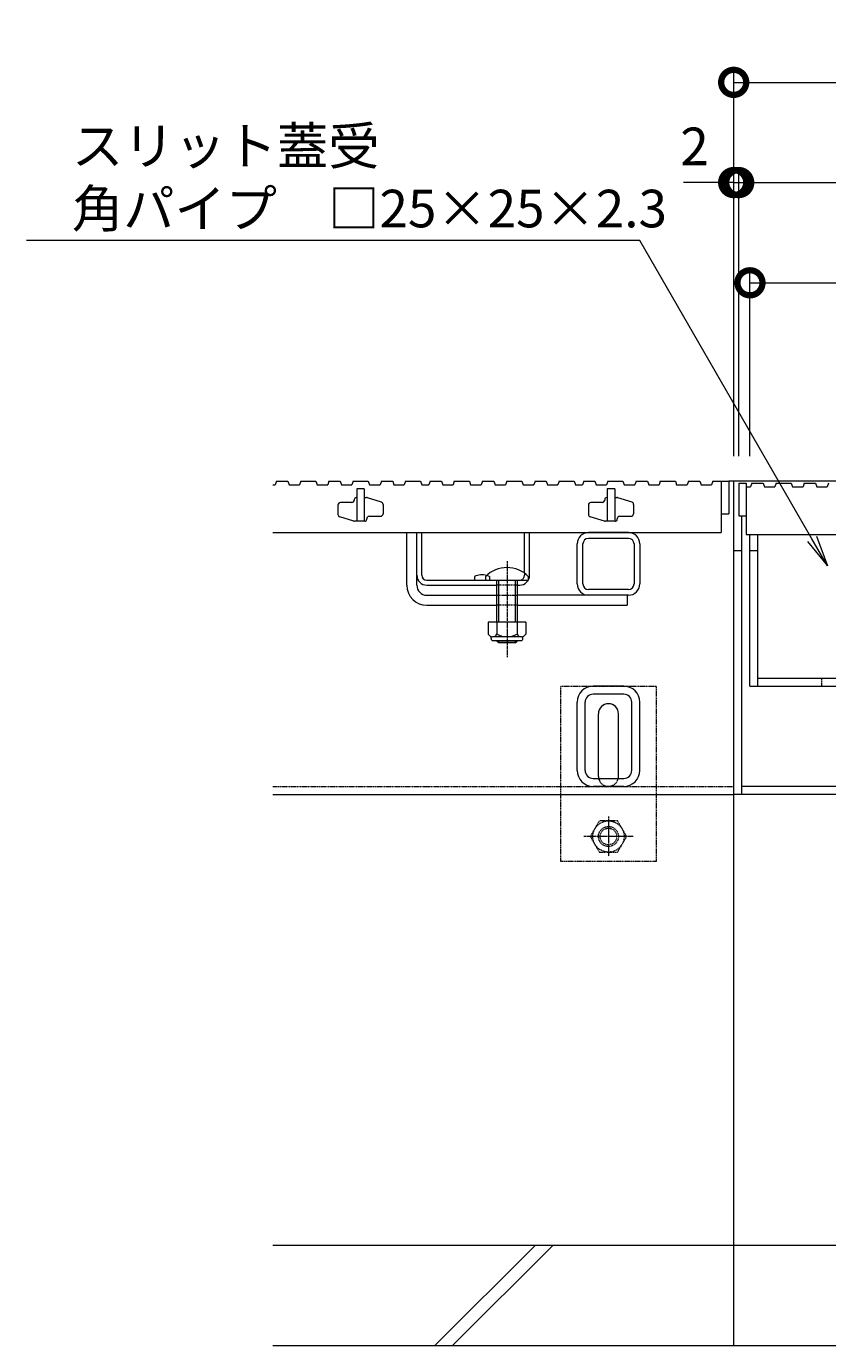
# Model space of a CAD drawing. Extents: x -264 to 2614, y 209 to 1744.
# Drawn here: x -68 to 251, y 288 to 815 of the extents above; entities that cross this region are included whole.
import ezdxf
from ezdxf import colors
from ezdxf.entities.mleader import LeaderData, LeaderLine
from ezdxf.math import Vec2, Vec3

# ---------------------------------------------------------------- set-up
doc = ezdxf.new("R2010")
doc.units = 0
doc.header["$LTSCALE"] = 0.2
doc.linetypes.add('中心線（短）', pattern=[6.773333, 4.233333, -0.846667, 0.846667, -0.846667])
doc.linetypes.add('点線（標準）', pattern=[1.693333, 0.846667, -0.846667])
doc.layers.get('0').update_dxf_attribs({"lineweight": 9})
doc.layers.get('Defpoints').update_dxf_attribs({"lineweight": 9})
doc.layers.add('U字溝用スリットみぞ蓋', color=7, linetype='Continuous', lineweight=9, true_color=0xffffff)
for name, color, linetype, lineweight in [('スリット蓋', 3, 'Continuous', 9), ('受枠', 7, 'Continuous', 9), ('寸法', 7, 'Continuous', 9), ('引出線', 7, 'Continuous', 9), ('蓋本体', 7, 'Continuous', 9), ('Ｕ字溝', 6, 'Continuous', 9)]:
    doc.layers.add(name, color=color, linetype=linetype, lineweight=lineweight)
doc.styles.add('(K)MSゴシック', font='txt')
doc.styles.add('文字_異尺度_H3.0', font='txt', dxfattribs={"height": 3})
doc.dimstyles.new('KAD-1', dxfattribs={"dimtxt": 3, "dimasz": 4, "dimexe": 1, "dimexo": 2, "dimgap": 1, "dimtad": 1, "dimdec": 1, "dimdsep": 46, "dimtxsty": '(K)MSゴシック', "dimblk": 'DOTSMALL', "dimcen": 0, "dimclrd": 7, "dimclre": 256, "dimclrt": 2, "dimadec": 0, "dimazin": 0, "dimtfac": 1, "dimtdec": 1, "dimtmove": 0, "dimatfit": 3, "dimldrblk": 'DOTSMALL', "dimfxl": 1, "dimtfill": 1, "dimlwd": -1, "dimlwe": -1, "dimarcsym": 0})

# ---------------------------------------------------------------- blocks, each defined once
blk = doc.blocks.new('_DotSmall')
at = {"color": 0, "linetype": 'ByBlock', "const_width": 0.5}
blk.add_lwpolyline([(-0.0625, 0, 1), (0.0625, 0, 1)], format="xyb", close=True, dxfattribs=at)
blk = doc.blocks.new('*D30')
at = {"layer": 'Defpoints', "color": 0, "linetype": 'Continuous', "transparency": 16777216}
for p in [(811.96, 792.5), (213.96, 633.3), (811.96, 633.3)]:
    blk.add_point(p, dxfattribs=at)
at = {"layer": '寸法', "transparency": 16777216}
for p, q in [((213.96, 643.3), (213.96, 797.5)), ((811.96, 643.3), (811.96, 797.5))]:
    blk.add_line(p, q, dxfattribs=at)
at = {"layer": '寸法', "color": 7, "transparency": 16777216}
blk.add_line((213.96, 792.5), (811.96, 792.5), dxfattribs=at)
at = {"layer": '寸法', "color": 7, "linetype": 'Continuous', "transparency": 16777216, "xscale": 20, "yscale": 20, "zscale": 20, "rotation": 180}
blk.add_blockref('_DotSmall', (213.96, 792.5), dxfattribs=at)
at = {"layer": '寸法', "color": 7, "linetype": 'Continuous', "transparency": 16777216, "xscale": 20, "yscale": 20, "zscale": 20}
blk.add_blockref('_DotSmall', (811.96, 792.5), dxfattribs=at)
at = {"layer": '寸法', "color": 2, "linetype": 'Continuous', "transparency": 16777216, "insert": (512.96, 805), "char_height": 15, "attachment_point": 5, "style": '(K)MSゴシック', "bg_fill": 3, "box_fill_scale": 1.1, "bg_fill_color": 256, "bg_fill_true_color": 13158600, "bg_fill_transparency": 0}
blk.add_mtext('598', dxfattribs=at)
blk = doc.blocks.new('*D25')
at = {"layer": 'Defpoints', "color": 0, "linetype": 'Continuous', "transparency": 16777216}
for p in [(215.96, 752.5), (213.96, 633.3), (215.96, 633.3)]:
    blk.add_point(p, dxfattribs=at)
at = {"layer": '寸法', "transparency": 16777216}
for p, q in [((213.96, 643.3), (213.96, 757.5)), ((215.96, 643.3), (215.96, 757.5))]:
    blk.add_line(p, q, dxfattribs=at)
at = {"layer": '寸法', "color": 7, "transparency": 16777216}
for p, q in [((213.96, 752.5), (193.96, 752.5)), ((213.96, 752.5), (215.96, 752.5)), ((215.96, 752.5), (235.96, 752.5))]:
    blk.add_line(p, q, dxfattribs=at)
at = {"layer": '寸法', "color": 7, "linetype": 'Continuous', "transparency": 16777216, "xscale": 20, "yscale": 20, "zscale": 20}
blk.add_blockref('_DotSmall', (213.96, 752.5), dxfattribs=at)
at = {"layer": '寸法', "color": 7, "linetype": 'Continuous', "transparency": 16777216, "xscale": 20, "yscale": 20, "zscale": 20, "rotation": 180}
blk.add_blockref('_DotSmall', (215.96, 752.5), dxfattribs=at)
at = {"layer": '寸法', "color": 2, "linetype": 'Continuous', "transparency": 16777216, "insert": (198.32, 765), "char_height": 15, "attachment_point": 5, "style": '(K)MSゴシック', "bg_fill": 3, "box_fill_scale": 1.1, "bg_fill_color": 256, "bg_fill_true_color": 13158600, "bg_fill_transparency": 0}
blk.add_mtext('2', dxfattribs=at)
blk = doc.blocks.new('*D26')
at = {"layer": 'Defpoints', "color": 0, "linetype": 'Continuous', "transparency": 16777216}
for p in [(809.96, 752.5), (215.96, 633.3), (809.96, 632.5)]:
    blk.add_point(p, dxfattribs=at)
at = {"layer": '寸法', "transparency": 16777216}
for p, q in [((215.96, 643.3), (215.96, 757.5)), ((809.96, 642.5), (809.96, 757.5))]:
    blk.add_line(p, q, dxfattribs=at)
at = {"layer": '寸法', "color": 7, "transparency": 16777216}
blk.add_line((215.96, 752.5), (809.96, 752.5), dxfattribs=at)
at = {"layer": '寸法', "color": 7, "linetype": 'Continuous', "transparency": 16777216, "xscale": 20, "yscale": 20, "zscale": 20, "rotation": 180}
blk.add_blockref('_DotSmall', (215.96, 752.5), dxfattribs=at)
at = {"layer": '寸法', "color": 7, "linetype": 'Continuous', "transparency": 16777216, "xscale": 20, "yscale": 20, "zscale": 20}
blk.add_blockref('_DotSmall', (809.96, 752.5), dxfattribs=at)
at = {"layer": '寸法', "color": 2, "linetype": 'Continuous', "transparency": 16777216, "insert": (512.96, 765), "char_height": 15, "attachment_point": 5, "style": '(K)MSゴシック', "bg_fill": 3, "box_fill_scale": 1.1, "bg_fill_color": 256, "bg_fill_true_color": 13158600, "bg_fill_transparency": 0}
blk.add_mtext('594', dxfattribs=at)
blk = doc.blocks.new('*D28')
at = {"layer": 'Defpoints', "color": 0, "linetype": 'Continuous', "transparency": 16777216}
for p in [(805.46, 712.5), (220.46, 633.3), (805.46, 633.3)]:
    blk.add_point(p, dxfattribs=at)
at = {"layer": '寸法', "transparency": 16777216}
for p, q in [((220.46, 643.3), (220.46, 717.5)), ((805.46, 643.3), (805.46, 717.5))]:
    blk.add_line(p, q, dxfattribs=at)
at = {"layer": '寸法', "color": 7, "transparency": 16777216}
blk.add_line((220.46, 712.5), (805.46, 712.5), dxfattribs=at)
at = {"layer": '寸法', "color": 7, "linetype": 'Continuous', "transparency": 16777216, "xscale": 20, "yscale": 20, "zscale": 20, "rotation": 180}
blk.add_blockref('_DotSmall', (220.46, 712.5), dxfattribs=at)
at = {"layer": '寸法', "color": 7, "linetype": 'Continuous', "transparency": 16777216, "xscale": 20, "yscale": 20, "zscale": 20}
blk.add_blockref('_DotSmall', (805.46, 712.5), dxfattribs=at)
at = {"layer": '寸法', "color": 2, "linetype": 'Continuous', "transparency": 16777216, "insert": (512.96, 725), "char_height": 15, "attachment_point": 5, "style": '(K)MSゴシック', "bg_fill": 3, "box_fill_scale": 1.1, "bg_fill_color": 256, "bg_fill_true_color": 13158600, "bg_fill_transparency": 0}
blk.add_mtext('585', dxfattribs=at)
blk = doc.blocks.new('_Open')
at = {"color": 0, "linetype": 'ByBlock', "lineweight": -2}
for p, q in [((-1, 0.167), (0, 0)), ((-1, -0.167), (0, 0)), ((0, 0), (-1, 0))]:
    blk.add_line(p, q, dxfattribs=at)

msp = doc.modelspace()

# ---------------------------------------------------------------- linework, layer by layer
at = {"layer": 'U字溝用スリットみぞ蓋', "color": 3, "linetype": 'Continuous', "lineweight": 9}
for p, q in [((31.46, 633.3), (30.94, 631.8)), ((31.46, 633.3), (35.96, 633.3)), ((35.96, 633.3), (36.47, 631.8)), ((41.11, 633.3), (40.59, 631.8)), ((41.11, 633.3), (47.11, 633.3)), ((47.11, 633.3), (47.63, 631.8)), ((52.39, 633.3), (51.87, 631.8)), ((52.39, 633.3), (56.89, 633.3)), ((56.89, 633.3), (57.41, 631.8)), ((62.04, 633.3), (61.53, 631.8)), ((62.04, 633.3), (68.04, 633.3)), ((68.04, 633.3), (68.56, 631.8)), ((73.32, 633.3), (72.81, 631.8)), ((73.32, 633.3), (77.82, 633.3)), ((77.82, 633.3), (78.34, 631.8)), ((82.98, 633.3), (82.46, 631.8)), ((82.98, 633.3), (88.98, 633.3)), ((88.98, 633.3), (89.49, 631.8)), ((92.77, 633.3), (92.25, 631.8)), ((92.77, 633.3), (97.27, 633.3)), ((97.27, 633.3), (97.78, 631.8)), ((102.42, 633.3), (101.91, 631.8)), ((102.42, 633.3), (108.42, 633.3)), ((108.42, 633.3), (108.94, 631.8)), ((113.7, 633.3), (113.19, 631.8)), ((113.7, 633.3), (118.2, 633.3)), ((118.2, 633.3), (118.72, 631.8)), ((123.35, 633.3), (122.84, 631.8)), ((123.35, 633.3), (129.35, 633.3)), ((129.35, 633.3), (129.87, 631.8)), ((134.64, 633.3), (134.12, 631.8)), ((134.64, 633.3), (139.14, 633.3)), ((139.14, 633.3), (139.65, 631.8)), ((144.29, 633.3), (143.77, 631.8)), ((144.29, 633.3), (150.29, 633.3)), ((150.29, 633.3), (150.8, 631.8)), ((154.08, 633.3), (153.56, 631.8)), ((154.08, 633.3), (158.58, 633.3)), ((158.58, 633.3), (159.09, 631.8)), ((163.73, 633.3), (163.22, 631.8)), ((163.73, 633.3), (169.73, 633.3)), ((169.73, 633.3), (170.25, 631.8)), ((175.01, 633.3), (174.5, 631.8)), ((175.01, 633.3), (179.51, 633.3)), ((179.51, 633.3), (180.03, 631.8)), ((184.67, 633.3), (184.15, 631.8)), ((184.67, 633.3), (190.67, 633.3)), ((190.67, 633.3), (191.18, 631.8)), ((195.95, 633.3), (195.43, 631.8)), ((195.95, 633.3), (200.45, 633.3)), ((200.45, 633.3), (200.96, 631.8)), ((205.6, 633.3), (205.08, 631.8)), ((205.6, 633.3), (211.96, 633.3)), ((208.96, 633.3), (208.96, 612.8)), ((211.96, 633.3), (211.96, 620.3)), ((30, 631.8), (30.94, 631.8)), ((36.47, 631.8), (40.59, 631.8)), ((47.63, 631.8), (51.87, 631.8)), ((57.41, 631.8), (61.53, 631.8)), ((63.26, 626.8), (63.46, 626.8)), ((66.46, 630.3), (63.46, 630.3)), ((63.46, 630.3), (63.46, 617.3)), ((66.46, 630.3), (66.46, 617.3)), ((66.46, 626.8), (67.31, 626.8)), ((67.6, 626.75), (73.25, 625.01)), ((68.56, 631.8), (72.81, 631.8)), ((78.34, 631.8), (82.46, 631.8)), ((89.49, 631.8), (92.25, 631.8)), ((97.78, 631.8), (101.91, 631.8)), ((108.94, 631.8), (113.19, 631.8)), ((118.72, 631.8), (122.84, 631.8)), ((129.87, 631.8), (134.12, 631.8)), ((139.65, 631.8), (143.77, 631.8)), ((150.8, 631.8), (153.56, 631.8)), ((159.09, 631.8), (163.22, 631.8)), ((163.26, 626.8), (163.46, 626.8)), ((166.46, 630.3), (163.46, 630.3)), ((163.46, 630.3), (163.46, 617.3)), ((166.46, 630.3), (166.46, 617.3)), ((166.46, 626.8), (167.31, 626.8)), ((167.6, 626.75), (173.25, 625.01)), ((170.25, 631.8), (174.5, 631.8)), ((180.03, 631.8), (184.15, 631.8)), ((191.18, 631.8), (195.43, 631.8)), ((200.96, 631.8), (205.08, 631.8)), ((55.96, 623.8), (55.96, 620.04)), ((61.46, 624.8), (56.96, 624.8)), ((62.46, 626), (62.46, 625.8)), ((73.96, 624.06), (73.96, 620.3)), ((155.96, 623.8), (155.96, 620.04)), ((161.46, 624.8), (156.96, 624.8)), ((162.46, 626), (162.46, 625.8)), ((173.96, 624.06), (173.96, 620.3)), ((62.32, 617.34), (56.67, 619.08)), ((66.66, 617.3), (62.61, 617.3)), ((67.46, 618.1), (67.46, 618.3)), ((68.46, 619.3), (72.96, 619.3)), ((162.32, 617.34), (156.67, 619.08)), ((166.66, 617.3), (162.61, 617.3)), ((167.46, 618.1), (167.46, 618.3)), ((168.46, 619.3), (172.96, 619.3)), ((208.96, 620.3), (211.96, 620.3)), ((30, 612.8), (208.96, 612.8))]:
    msp.add_line(p, q, dxfattribs=at)
at = {"layer": 'U字溝用スリットみぞ蓋', "color": 7, "linetype": 'Continuous', "lineweight": 9}
for p, q in [((213.96, 633.3), (211.96, 633.3)), ((213.96, 508.3), (213.96, 633.3)), ((83.46, 591.8), (83.46, 612.8)), ((87.46, 591.8), (87.46, 612.8)), ((89.46, 595.8), (89.46, 612.8)), ((130.46, 596.57), (130.46, 612.8)), ((132.46, 595.8), (132.46, 612.8)), ((171.96, 612.8), (155.96, 612.8)), ((151.46, 592.3), (151.46, 608.3)), ((153.76, 592.3), (153.76, 608.3)), ((171.96, 610.5), (155.96, 610.5)), ((174.16, 608.3), (174.16, 592.3)), ((176.46, 608.3), (176.46, 592.3)), ((110.46, 595.3), (110.46, 593.8)), ((91.46, 593.8), (128.46, 593.8)), ((91.46, 591.8), (119.46, 591.8)), ((127.46, 591.8), (128.46, 591.8)), ((171.96, 590.1), (155.96, 590.1)), ((91.46, 587.8), (119.46, 587.8)), ((171.96, 587.8), (127.46, 587.8)), ((171.46, 587.8), (171.46, 583.8)), ((91.46, 583.8), (119.46, 583.8)), ((127.46, 583.8), (171.46, 583.8)), ((170.06, 551.5), (157.86, 551.5)), ((170.06, 548.3), (157.86, 548.3)), ((151.46, 517.9), (151.46, 545.1)), ((154.66, 517.9), (154.66, 545.1)), ((173.26, 517.9), (173.26, 545.1)), ((176.46, 517.9), (176.46, 545.1)), ((159.96, 515.5), (159.96, 540.5)), ((167.96, 515.5), (167.96, 540.5)), ((157.86, 514.7), (170.06, 514.7)), ((170.06, 511.5), (157.86, 511.5)), ((30, 508.3), (213.96, 508.3))]:
    msp.add_line(p, q, dxfattribs=at)
at = {"layer": 'U字溝用スリットみぞ蓋', "color": 7, "linetype": '中心線（短）', "lineweight": 9}
for p, q in [((123.46, 601.39), (123.46, 563.11)), ((163.96, 499.47), (163.96, 483.52)), ((173.86, 491.5), (154.16, 491.5))]:
    msp.add_line(p, q, dxfattribs=at)
at = {"layer": 'U字溝用スリットみぞ蓋', "color": 6, "linetype": 'Continuous', "lineweight": 9}
for p, q in [((114.96, 593.8), (114.96, 595.3)), ((131.96, 595.3), (131.96, 593.8)), ((114.96, 593.8), (131.96, 593.8)), ((119.46, 583.8), (119.46, 593.8)), ((120.21, 583.8), (120.21, 593.8)), ((126.71, 593.8), (126.71, 583.8)), ((127.46, 593.8), (127.46, 583.8)), ((119.46, 577.03), (119.46, 583.8)), ((120.21, 577.03), (120.21, 583.8)), ((126.71, 583.8), (126.71, 577.03)), ((127.46, 583.8), (127.46, 577.03)), ((119.46, 569.5), (119.46, 569.73)), ((127.46, 569.5), (119.46, 569.5)), ((120.21, 568.8), (119.46, 569.5)), ((120.21, 568.8), (120.21, 569.73)), ((126.71, 568.8), (120.21, 568.8)), ((126.71, 569.73), (126.71, 568.8)), ((126.71, 568.8), (127.46, 569.5)), ((127.46, 569.73), (127.46, 569.5)), ((213.96, 328.3), (30, 328.3)), ((94.67, 288.3), (134.67, 328.3)), ((101.74, 288.3), (141.74, 328.3)), ((30, 288.3), (213.96, 288.3))]:
    msp.add_line(p, q, dxfattribs=at)
at = {"layer": 'U字溝用スリットみぞ蓋', "color": 7, "linetype": '点線（標準）', "lineweight": 9}
for p, q in [((116.46, 595.3), (116.46, 593.8)), ((130.46, 596.57), (130.46, 595.8)), ((127.46, 591.8), (119.46, 591.8)), ((119.46, 587.8), (127.46, 587.8)), ((127.46, 583.8), (119.46, 583.8)), ((144.96, 481.5), (144.96, 551.5)), ((144.96, 551.5), (182.96, 551.5)), ((182.96, 551.5), (182.96, 481.5)), ((30, 511.5), (213.96, 511.5)), ((182.96, 481.5), (144.96, 481.5))]:
    msp.add_line(p, q, dxfattribs=at)
at = {"layer": 'U字溝用スリットみぞ蓋', "color": 2, "linetype": 'Continuous', "lineweight": 9}
for p, q in [((130.96, 577.03), (115.96, 577.03)), ((115.96, 577.03), (115.96, 572.23)), ((119.46, 577.03), (119.46, 572.23)), ((127.46, 577.03), (127.46, 572.23)), ((130.96, 577.03), (130.96, 572.23)), ((117.11, 570.48), (117.11, 571.32)), ((129.21, 571.23), (117.71, 571.23)), ((117.86, 569.73), (129.06, 569.73)), ((129.81, 570.48), (129.81, 571.32))]:
    msp.add_line(p, q, dxfattribs=at)
at = {"layer": 'U字溝用スリットみぞ蓋', "color": 2, "linetype": '点線（標準）', "lineweight": 9}
for p, q in [((156.76, 491.5), (160.36, 497.73)), ((167.56, 497.73), (160.36, 497.73)), ((167.56, 497.73), (171.16, 491.5)), ((160.36, 485.26), (156.76, 491.5)), ((171.16, 491.5), (167.56, 485.26)), ((160.36, 485.26), (167.56, 485.26))]:
    msp.add_line(p, q, dxfattribs=at)
for radius in [6.24, 4, 3.32]:
    msp.add_circle((163.96, 491.5), radius, dxfattribs=at)
at = {"layer": 'U字溝用スリットみぞ蓋', "color": 3, "linetype": 'Continuous', "lineweight": 9}
for centre, radius, start, end in [((63.26, 626), 0.8, 90, 180), ((67.31, 625.8), 1, 72.8973, 90), ((163.26, 626), 0.8, 90, 180), ((167.31, 625.8), 1, 72.8973, 90), ((56.96, 623.8), 1, 90, 180), ((61.46, 625.8), 1, 270, 0), ((72.96, 624.06), 1, 0, 72.8973), ((156.96, 623.8), 1, 90, 180), ((161.46, 625.8), 1, 270, 0), ((172.96, 624.06), 1, 0, 72.8973), ((56.96, 620.04), 1, 180, 252.8973), ((62.61, 618.3), 1, 252.8973, 270), ((66.66, 618.1), 0.8, 270, 0), ((68.46, 618.3), 1, 90, 180), ((72.96, 620.3), 1, 270, 0), ((156.96, 620.04), 1, 180, 252.8973), ((162.61, 618.3), 1, 252.8973, 270), ((166.66, 618.1), 0.8, 270, 0), ((168.46, 618.3), 1, 90, 180), ((172.96, 620.3), 1, 270, 0)]:
    msp.add_arc(centre, radius, start, end, dxfattribs=at)
at = {"layer": 'U字溝用スリットみぞ蓋', "color": 7, "linetype": 'Continuous', "lineweight": 9}
for centre, radius, start, end in [((155.96, 608.3), 4.5, 90, 180), ((171.96, 608.3), 4.5, 0, 90), ((155.96, 608.3), 2.2, 90, 180), ((171.96, 608.3), 2.2, 0, 90), ((91.46, 595.8), 4, 180, 270), ((91.46, 595.8), 2, 180, 270), ((113.46, 588.1), 7.8, 76.0198, 112.6199), ((128.46, 595.8), 4, 270, 0), ((91.46, 591.8), 8, 180, 270), ((91.46, 591.8), 4, 180, 270), ((155.96, 592.3), 4.5, 180, 270), ((155.96, 592.3), 2.2, 180, 270), ((171.96, 592.3), 2.2, 270, 0), ((171.96, 592.3), 4.5, 270, 0), ((157.86, 545.1), 6.4, 90, 180), ((157.86, 545.1), 3.2, 90, 180), ((170.06, 545.1), 6.4, 0, 90), ((170.06, 545.1), 3.2, 0, 90), ((163.96, 540.5), 4, 90, 180), ((163.96, 540.5), 4, 0, 90), ((157.86, 517.9), 6.4, 180, 270), ((157.86, 517.9), 3.2, 180, 270), ((170.06, 517.9), 6.4, 270, 0), ((170.06, 517.9), 3.2, 270, 0), ((163.96, 515.5), 4, 180, 205.1507), ((163.96, 515.5), 4, 334.8493, 0)]:
    msp.add_arc(centre, radius, start, end, dxfattribs=at)
at = {"layer": 'U字溝用スリットみぞ蓋', "color": 6, "linetype": 'Continuous', "lineweight": 9}
msp.add_arc((123.46, 586.83), 12, 44.9005, 135.0995, dxfattribs=at)
at = {"layer": 'U字溝用スリットみぞ蓋', "color": 7, "linetype": '点線（標準）', "lineweight": 9}
for centre, radius, start, end in [((113.46, 588.1), 7.8, 67.3801, 76.0198), ((128.46, 595.8), 2, 270, 0), ((163.96, 515.5), 4, 205.1507, 270), ((163.96, 515.5), 4, 270, 334.8493)]:
    msp.add_arc(centre, radius, start, end, dxfattribs=at)
at = {"layer": 'U字溝用スリットみぞ蓋', "color": 2, "linetype": 'Continuous', "lineweight": 9}
for centre, radius, start, end in [((117.71, 573.26), 2.03, 210.518, 329.482), ((117.86, 570.48), 0.75, 180, 270), ((123.46, 579.73), 8.5, 241.9287, 298.0715), ((129.21, 573.26), 2.03, 210.5145, 329.4851), ((129.06, 570.48), 0.75, 270, 0)]:
    msp.add_arc(centre, radius, start, end, dxfattribs=at)
at = {"layer": 'スリット蓋', "color": 3, "linetype": 'Continuous', "lineweight": 9}
for p, q in [((215.96, 632.5), (218.96, 632.5)), ((215.96, 632.5), (215.96, 619.5)), ((218.96, 632.5), (218.96, 612)), ((221.22, 632.5), (220.7, 631)), ((221.22, 632.5), (225.72, 632.5)), ((225.72, 632.5), (226.23, 631)), ((230.87, 632.5), (230.35, 631)), ((230.87, 632.5), (236.87, 632.5)), ((236.87, 632.5), (237.38, 631)), ((242.15, 632.5), (241.63, 631)), ((242.15, 632.5), (246.65, 632.5)), ((246.65, 632.5), (247.17, 631)), ((251.8, 632.5), (251.29, 631)), ((218.96, 631), (220.7, 631)), ((226.23, 631), (230.35, 631)), ((237.38, 631), (241.63, 631)), ((247.17, 631), (251.29, 631)), ((215.96, 619.5), (218.96, 619.5)), ((218.96, 612), (806.96, 612))]:
    msp.add_line(p, q, dxfattribs=at)
at = {"layer": '受枠', "color": 7, "linetype": 'Continuous', "lineweight": 9}
for p, q in [((213.96, 508.3), (213.96, 633.3)), ((213.96, 508.3), (213.96, 633.3)), ((811.96, 633.3), (213.96, 633.3)), ((217.16, 508.3), (217.16, 619.5)), ((217.16, 605.5), (213.96, 605.5)), ((808.76, 511.5), (217.16, 511.5)), ((811.96, 508.3), (213.96, 508.3)), ((217.16, 508.3), (213.96, 508.3))]:
    msp.add_line(p, q, dxfattribs=at)
at = {"layer": '蓋本体', "color": 7, "linetype": 'Continuous', "lineweight": 9}
for p, q in [((220.46, 551.5), (220.46, 612)), ((223.66, 551.5), (223.66, 612)), ((223.66, 605.5), (220.46, 605.5)), ((223.66, 554.7), (802.26, 554.7)), ((220.46, 551.5), (805.46, 551.5))]:
    msp.add_line(p, q, dxfattribs=at)
at = {"layer": '蓋本体', "color": 7, "linetype": '点線（標準）', "lineweight": 9}
msp.add_line((248.96, 554.7), (248.96, 551.5), dxfattribs=at)
at = {"layer": 'Ｕ字溝', "color": 6, "linetype": 'Continuous', "lineweight": 9}
for p, q in [((213.96, 288.3), (213.96, 508.3)), ((813.96, 328.3), (213.96, 328.3)), ((213.96, 288.3), (813.96, 288.3))]:
    msp.add_line(p, q, dxfattribs=at)
at = {"layer": 'Ｕ字溝', "color": 6, "linetype": 'Continuous', "lineweight": 5}
msp.add_line((813.96, 508.3), (213.96, 508.3), dxfattribs=at)

# ---------------------------------------------------------------- next in the draw order: dimensions: what is measured, and where the dimension line sits
at = {"layer": '寸法', "linetype": 'Continuous'}
dim = msp.add_linear_dim(base=(811.96, 792.5), p1=(213.96, 633.3), p2=(811.96, 633.3), dimstyle='KAD-1', dxfattribs=at)
dim.commit()
dim.dimension.update_dxf_attribs({"geometry": '*D30', "text_midpoint": (512.96, 805)})

# ---------------------------------------------------------------- next in the draw order: dimensions: what is measured, and where the dimension line sits
dim = msp.add_linear_dim(base=(215.96, 752.5), p1=(213.96, 633.3), p2=(215.96, 633.3), dimstyle='KAD-1', override={"dimtmove": 1}, dxfattribs=at)
dim.commit()
dim.dimension.update_dxf_attribs({"geometry": '*D25', "text_midpoint": (198.32, 752.5), "dimtype": 160})

# ---------------------------------------------------------------- next in the draw order: dimensions: what is measured, and where the dimension line sits
dim = msp.add_linear_dim(base=(809.96, 752.5), p1=(215.96, 633.3), p2=(809.96, 632.5), dimstyle='KAD-1', dxfattribs=at)
dim.commit()
dim.dimension.update_dxf_attribs({"geometry": '*D26', "text_midpoint": (512.96, 765)})

# ---------------------------------------------------------------- next in the draw order: dimensions: what is measured, and where the dimension line sits
dim = msp.add_linear_dim(base=(805.46, 712.5), p1=(220.46, 633.3), p2=(805.46, 633.3), dimstyle='KAD-1', dxfattribs=at)
dim.commit()
dim.dimension.update_dxf_attribs({"geometry": '*D28', "text_midpoint": (512.96, 725)})

# ---------------------------------------------------------------- next in the draw order: leaders
at = {"layer": '引出線', "linetype": 'Continuous'}
ml = msp.add_multileader_mtext('Standard', dxfattribs=at)
ml.set_content('スリット蓋受\\P角パイプ\u3000□25×25×2.3', color=2, style='文字_異尺度_H3.0')
ml.set_leader_properties(color=7, linetype='Continuous', lineweight=13)
ml.set_arrow_properties(name='OPEN')
ml.build(insert=Vec2(0, 0))
ml.multileader.update_dxf_attribs({"has_dogleg": 0, "text_left_attachment_type": 5, "text_right_attachment_type": 5, "text_top_attachment_type": 10, "text_bottom_attachment_type": 10, "arrow_head_size": 12.5, "scale": 5})
ctx = ml.context
ctx.base_point, ctx.scale, ctx.char_height, ctx.arrow_head_size, ctx.landing_gap_size, ctx.plane_origin = Vec3(-55.23, 729.34), 5, 15, 12.5, 5, Vec3(251.46, 599.5)
ctx.left_attachment, ctx.right_attachment, ctx.top_attachment, ctx.bottom_attachment = 5, 5, 10, 10
notes = []
notes.append((ctx, [(0, (1, 1, 0), (216.49, 729.34), (-1, 0), 40, [(0, [(251.46, 599.5)], 0, [])])]))
ctx.mtext.insert, ctx.mtext.flow_direction = Vec3(-50.23, 774.63), 5
for ctx, leaders in notes:
    for number, flags, end, landing, length, lines in leaders:
        leader = LeaderData()
        leader.index, (leader.has_last_leader_line, leader.has_dogleg_vector, leader.attachment_direction) = number, flags
        leader.last_leader_point, leader.dogleg_vector, leader.dogleg_length = Vec3(end), Vec3(landing), length
        for number, points, colour, breaks in lines:
            line = LeaderLine()
            line.index, line.vertices, line.color, line.breaks = number, Vec3.list(points), colors.encode_raw_color(colour), breaks
            leader.lines.append(line)
        ctx.leaders.append(leader)

doc.saveas('drawing.dxf')
